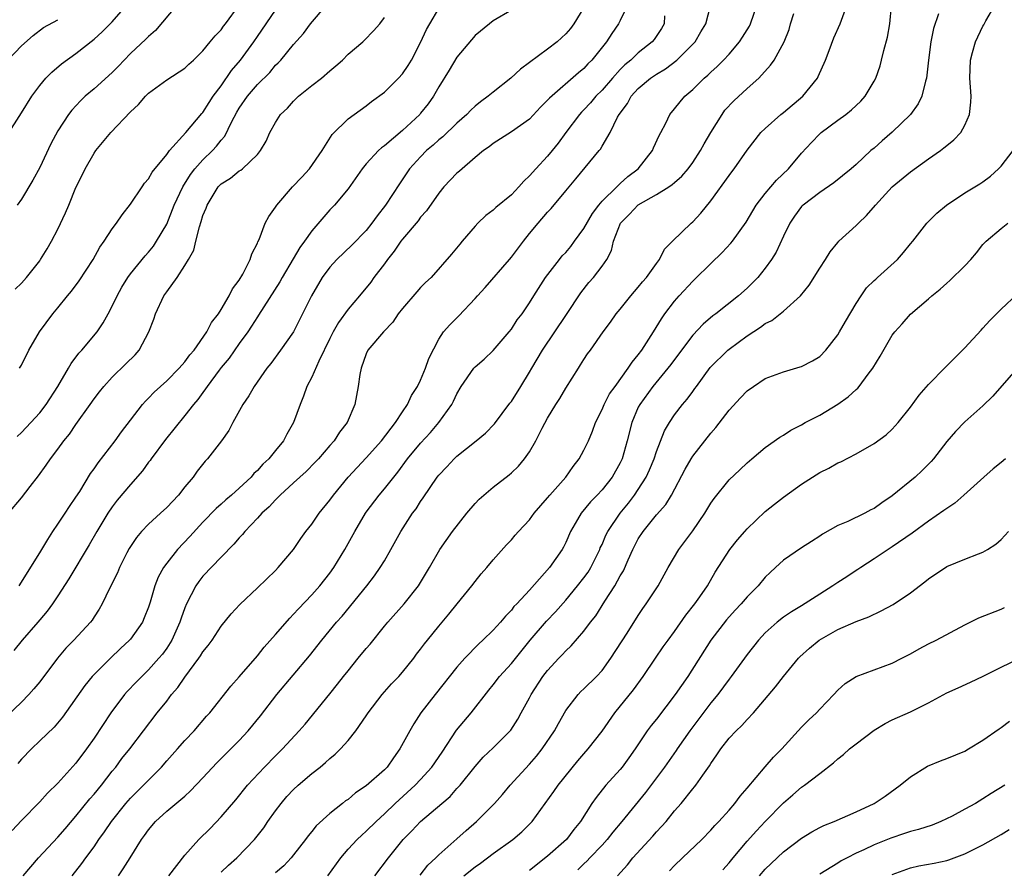
# Model space of a CAD drawing. Units: inches. Extents: x 2535000 to 2538000, y 1560000 to 1563000.
# Drawn here: x 2535213 to 2535321, y 1560574 to 1560667 of the extents above; entities that cross this region are included whole.
import ezdxf

# ---------------------------------------------------------------- set-up
doc = ezdxf.new("R2010")
doc.units = ezdxf.units.IN
doc.header["$MEASUREMENT"] = 0
doc.layers.add('LD25351560_2ft', color=253, linetype='Continuous')

msp = doc.modelspace()

# ---------------------------------------------------------------- linework, layer by layer
at = {"layer": 'LD25351560_2ft'}
for points, elevation in [([(2535235, 1560573.4), (2535235.81, 1560574.19), (2535236.73, 1560575), (2535238.7, 1560577), (2535239.7, 1560578.3), (2535240.17, 1560579), (2535241, 1560580.17), (2535241.62, 1560581), (2535242.26, 1560581.74), (2535243, 1560582.53), (2535243.51, 1560583), (2535245, 1560584.28), (2535245.93, 1560585), (2535246.51, 1560585.49), (2535247, 1560585.96), (2535247.59, 1560586.41), (2535248.18, 1560587), (2535249, 1560587.92), (2535249.87, 1560589), (2535251, 1560590.66), (2535251.22, 1560591), (2535252.74, 1560593), (2535253.8, 1560594.2), (2535254.58, 1560595), (2535255, 1560595.46), (2535256.24, 1560597), (2535256.56, 1560597.44), (2535257, 1560598), (2535257.42, 1560598.58), (2535257.74, 1560599), (2535259, 1560600.56), (2535260.12, 1560601.88), (2535261.03, 1560603), (2535262.64, 1560605), (2535263, 1560605.49), (2535263.69, 1560606.31), (2535264.3, 1560607), (2535265, 1560607.88), (2535266.48, 1560609.52), (2535267, 1560610.07), (2535267.42, 1560610.58), (2535267.79, 1560611), (2535269, 1560612.26), (2535269.53, 1560613), (2535271, 1560614.69), (2535271.25, 1560615), (2535273.01, 1560617), (2535273.83, 1560618.17), (2535274.47, 1560619), (2535275, 1560619.97), (2535275.49, 1560621), (2535275.93, 1560622.07), (2535276.28, 1560623), (2535277, 1560624.45), (2535277.23, 1560625), (2535277.84, 1560626.16), (2535278.43, 1560627), (2535279.89, 1560629), (2535280.32, 1560629.68), (2535281, 1560630.49), (2535281.38, 1560631), (2535282.67, 1560633), (2535283.55, 1560634.45), (2535283.94, 1560635), (2535285, 1560636.4), (2535285.51, 1560637), (2535287, 1560638.62), (2535287.2, 1560638.8), (2535289, 1560640.56), (2535290.25, 1560641.75), (2535291.21, 1560642.79), (2535291.37, 1560643), (2535292.89, 1560645.11), (2535294, 1560647), (2535295, 1560648.26), (2535296.25, 1560649.75), (2535297.55, 1560651), (2535299, 1560652.71), (2535300.09, 1560653.91), (2535301, 1560654.86), (2535301.16, 1560655), (2535303, 1560656.37), (2535303.87, 1560657), (2535304.5, 1560657.5), (2535305.53, 1560658.47), (2535306.01, 1560659), (2535307, 1560660.67), (2535307.17, 1560661), (2535307.65, 1560662.35), (2535307.82, 1560663), (2535308.05, 1560664.05), (2535308.49, 1560665.51), (2535308.73, 1560667), (2535309.11, 1560671)], 7882), ([(2535211.38, 1560654.62), (2535213, 1560657.17), (2535214.12, 1560659), (2535215, 1560660.19), (2535215.67, 1560661), (2535216.33, 1560661.67), (2535217.42, 1560662.58), (2535219, 1560663.72), (2535221, 1560665.3), (2535221.9, 1560666.1), (2535223, 1560667.22), (2535224.77, 1560669.23)], 7852), ([(2535275, 1560668.79), (2535273.9, 1560667), (2535273.51, 1560666.49), (2535273, 1560665.87), (2535272.06, 1560665), (2535271, 1560664.19), (2535268, 1560662), (2535266.93, 1560661), (2535265, 1560659.46), (2535264.45, 1560659), (2535263.6, 1560658.4), (2535263, 1560657.9), (2535262.52, 1560657.48), (2535262.1, 1560657), (2535261, 1560656.04), (2535259.46, 1560654.54), (2535259, 1560654.18), (2535258.38, 1560653.62), (2535257.66, 1560653), (2535257, 1560652.33), (2535255.78, 1560651), (2535254.66, 1560649.34), (2535253.13, 1560647), (2535252.19, 1560645.81), (2535251.62, 1560645), (2535251, 1560644.21), (2535249.42, 1560642.58), (2535247.77, 1560641), (2535247, 1560640.15), (2535246.16, 1560639), (2535244.96, 1560637), (2535243.65, 1560634.35), (2535242.97, 1560633.03), (2535241.55, 1560631), (2535240.48, 1560629.52), (2535240.04, 1560629), (2535238.63, 1560627), (2535238.05, 1560625.95), (2535237.38, 1560625), (2535236.3, 1560623), (2535235.86, 1560622.14), (2535235.03, 1560621), (2535233.49, 1560619), (2535233.25, 1560618.75), (2535232.36, 1560617.64), (2535231.92, 1560617), (2535231, 1560615.9), (2535230.3, 1560615), (2535229, 1560613.63), (2535228.33, 1560613), (2535227, 1560611.8), (2535226.24, 1560611), (2535225.68, 1560610.32), (2535224.88, 1560609.12), (2535224.62, 1560608.62), (2535223.79, 1560607), (2535223.57, 1560606.43), (2535222.71, 1560604.71), (2535221.9, 1560603), (2535221.57, 1560602.43), (2535221, 1560601.58), (2535220.78, 1560601.22), (2535220.61, 1560601), (2535218.76, 1560599), (2535217.89, 1560598.11), (2535216.97, 1560597), (2535215, 1560594.41), (2535214.36, 1560593.64), (2535213.8, 1560593), (2535213, 1560592.16), (2535211.39, 1560590.61)], 7868), ([(2535267, 1560668.48), (2535265, 1560667.31), (2535264.59, 1560667), (2535263, 1560665.7), (2535261, 1560663.32), (2535260.13, 1560661.87), (2535259, 1560660.04), (2535258.41, 1560659), (2535257.82, 1560658.18), (2535257, 1560657.12), (2535256.9, 1560657), (2535255, 1560655.22), (2535253, 1560653.54), (2535252.68, 1560653.32), (2535252.34, 1560653), (2535251, 1560651.53), (2535250.55, 1560651), (2535249, 1560648.79), (2535247.5, 1560647), (2535247, 1560646.47), (2535245, 1560644.14), (2535244.21, 1560643), (2535243.69, 1560642.31), (2535242.94, 1560641.06), (2535241.73, 1560639), (2535241.47, 1560638.53), (2535239.14, 1560634.86), (2535239, 1560634.68), (2535238.35, 1560633.64), (2535237.93, 1560633), (2535237, 1560631.73), (2535235.88, 1560630.12), (2535235, 1560629.07), (2535234.79, 1560628.79), (2535233.46, 1560627), (2535233.29, 1560626.71), (2535233, 1560626.34), (2535232.44, 1560625.56), (2535231.95, 1560625), (2535231, 1560623.78), (2535228.86, 1560621.14), (2535227.28, 1560619), (2535227.17, 1560618.83), (2535227, 1560618.62), (2535226.33, 1560617.68), (2535225, 1560616.18), (2535223.55, 1560614.45), (2535223, 1560613.72), (2535222.51, 1560613), (2535221.3, 1560611), (2535220.47, 1560609.53), (2535218.22, 1560605.78), (2535217, 1560603.89), (2535216.41, 1560603), (2535215.81, 1560602.19), (2535215, 1560601.24), (2535214.81, 1560601), (2535213.08, 1560599), (2535212.15, 1560597.85)], 7866), ([(2535212.29, 1560637.71), (2535213, 1560638.39), (2535213.54, 1560639), (2535215, 1560640.85), (2535215.1, 1560641), (2535215.83, 1560642.17), (2535216.3, 1560643), (2535217, 1560644.34), (2535217.85, 1560646.15), (2535218.22, 1560647), (2535219, 1560648.94), (2535219.7, 1560650.3), (2535220, 1560651), (2535221, 1560652.73), (2535221.19, 1560653), (2535222.84, 1560655), (2535225, 1560657.29), (2535225.9, 1560658.1), (2535226.67, 1560659), (2535227, 1560659.33), (2535229, 1560660.8), (2535231, 1560662.1), (2535231.45, 1560662.55), (2535231.96, 1560663), (2535233, 1560664.03), (2535233.81, 1560665), (2535234.33, 1560665.67), (2535235, 1560666.32), (2535235.27, 1560666.73), (2535235.48, 1560667), (2535237, 1560669.05)], 7856), ([(2535212.53, 1560621.47), (2535213, 1560621.92), (2535214.04, 1560623), (2535215, 1560624.07), (2535215.72, 1560625), (2535217, 1560627), (2535218.18, 1560629), (2535218.47, 1560629.53), (2535219.33, 1560630.67), (2535219.63, 1560631), (2535221.32, 1560633), (2535222.01, 1560633.99), (2535222.56, 1560635), (2535223, 1560635.83), (2535223.53, 1560637), (2535224.06, 1560637.94), (2535224.7, 1560639), (2535225, 1560639.41), (2535226.61, 1560641.39), (2535227, 1560641.81), (2535227.53, 1560642.47), (2535227.89, 1560643), (2535229, 1560644.9), (2535229.84, 1560647), (2535230.78, 1560649), (2535231.63, 1560650.37), (2535232.12, 1560651), (2535233, 1560651.99), (2535234.06, 1560653), (2535234.5, 1560653.5), (2535235, 1560654.15), (2535235.4, 1560654.6), (2535236.16, 1560656.16), (2535236.75, 1560657.25), (2535237, 1560657.67), (2535237.92, 1560659), (2535239, 1560660.29), (2535240.36, 1560661.64), (2535241, 1560662.43), (2535241.3, 1560662.7), (2535241.57, 1560663), (2535243, 1560664.71), (2535244.08, 1560665.92), (2535244.86, 1560667), (2535246.59, 1560669)], 7860), ([(2535230.1, 1560669), (2535227.76, 1560666.24), (2535227, 1560665.59), (2535226.71, 1560665.29), (2535225, 1560663.71), (2535224.31, 1560663), (2535223.69, 1560662.31), (2535223, 1560661.62), (2535221, 1560659.82), (2535220.01, 1560659), (2535219.49, 1560658.51), (2535218.53, 1560657.47), (2535218.18, 1560657), (2535217, 1560655.18), (2535216.24, 1560653.76), (2535215, 1560651.16), (2535214.25, 1560649.75), (2535213, 1560647.64), (2535212.53, 1560647)], 7854), ([(2535279.79, 1560669), (2535279, 1560667.36), (2535278.82, 1560667), (2535278.07, 1560665.93), (2535277.48, 1560665), (2535275.88, 1560663), (2535275.43, 1560662.57), (2535275, 1560662.06), (2535274.41, 1560661.59), (2535271.2, 1560658.8), (2535271, 1560658.56), (2535270.21, 1560657.79), (2535269, 1560656.49), (2535267, 1560655.06), (2535265, 1560653.8), (2535264.57, 1560653.43), (2535263.92, 1560653), (2535263, 1560652.25), (2535261.27, 1560650.73), (2535261, 1560650.52), (2535259.56, 1560649), (2535259, 1560648.32), (2535257.64, 1560646.36), (2535257, 1560645.65), (2535256.73, 1560645.27), (2535255, 1560643.25), (2535254.81, 1560643), (2535254.09, 1560641.91), (2535253.36, 1560641), (2535253, 1560640.5), (2535251.84, 1560639), (2535251.49, 1560638.51), (2535250.26, 1560637), (2535249, 1560635.51), (2535247.94, 1560634.06), (2535247.37, 1560633), (2535247, 1560632.27), (2535245.78, 1560629.78), (2535245, 1560628.03), (2535244.47, 1560627), (2535244.09, 1560625.91), (2535243.71, 1560625), (2535242.99, 1560623), (2535242.26, 1560621.74), (2535241.88, 1560621), (2535241, 1560619.94), (2535240.25, 1560619), (2535239.59, 1560618.41), (2535239, 1560617.73), (2535238.62, 1560617.38), (2535238.3, 1560617), (2535237, 1560615.77), (2535236.14, 1560615), (2535235.52, 1560614.48), (2535235, 1560613.99), (2535234.47, 1560613.53), (2535233, 1560612.02), (2535231.56, 1560610.44), (2535230.19, 1560609), (2535229, 1560607.51), (2535228.64, 1560607), (2535228.06, 1560605.94), (2535227.71, 1560605), (2535227.18, 1560603.18), (2535227, 1560602.64), (2535226.53, 1560601.47), (2535226.32, 1560601), (2535225, 1560599.11), (2535224.91, 1560599), (2535223.91, 1560598.09), (2535222.79, 1560597), (2535221, 1560595.23), (2535220.8, 1560595), (2535219.99, 1560594.01), (2535217.5, 1560590.5), (2535216.58, 1560589.42), (2535215, 1560587.89), (2535214.1, 1560587), (2535213, 1560585.88), (2535212.59, 1560585.41)], 7870), ([(2535212.72, 1560605), (2535215, 1560608.65), (2535215.88, 1560610.12), (2535216.45, 1560611), (2535217, 1560611.78), (2535217.81, 1560613), (2535218.27, 1560613.73), (2535219, 1560614.77), (2535219.41, 1560615.41), (2535220.61, 1560617.39), (2535221, 1560617.91), (2535221.44, 1560618.56), (2535223.31, 1560621), (2535224.02, 1560621.98), (2535225, 1560623.28), (2535226.35, 1560625), (2535226.65, 1560625.35), (2535227, 1560625.69), (2535227.63, 1560626.37), (2535228.3, 1560627), (2535229, 1560627.62), (2535230.38, 1560629), (2535231, 1560629.72), (2535231.54, 1560630.46), (2535232.02, 1560631), (2535233.44, 1560633), (2535233.94, 1560634.06), (2535234.7, 1560635), (2535235, 1560635.46), (2535235.88, 1560637), (2535236.25, 1560637.75), (2535237, 1560638.72), (2535237.39, 1560639.39), (2535238.2, 1560641), (2535238.37, 1560641.63), (2535239, 1560642.78), (2535239.06, 1560642.94), (2535239.19, 1560643.19), (2535239.87, 1560645), (2535240.25, 1560645.75), (2535241, 1560646.77), (2535241.14, 1560647), (2535242.87, 1560649), (2535243.91, 1560650.09), (2535244.73, 1560651), (2535246.14, 1560653), (2535247.23, 1560654.77), (2535249, 1560656.51), (2535249.67, 1560657), (2535251, 1560657.94), (2535251.59, 1560658.41), (2535253, 1560659.44), (2535254.57, 1560661), (2535255, 1560661.46), (2535255.62, 1560662.38), (2535255.99, 1560663), (2535257, 1560664.93), (2535257.65, 1560666.35), (2535258.01, 1560667), (2535259, 1560668.67)], 7864), ([(2535212.79, 1560629), (2535213, 1560629.34), (2535213.79, 1560631), (2535214.97, 1560633), (2535216.43, 1560635), (2535217, 1560635.65), (2535218.08, 1560637), (2535218.5, 1560637.5), (2535219.36, 1560638.64), (2535220.91, 1560641), (2535221.64, 1560642.36), (2535222.12, 1560643), (2535223, 1560644.36), (2535223.48, 1560645), (2535224.1, 1560645.91), (2535225, 1560647.08), (2535226.31, 1560649), (2535226.57, 1560649.43), (2535227, 1560649.9), (2535227.39, 1560650.61), (2535229, 1560652.58), (2535229.32, 1560653), (2535231.1, 1560655), (2535232.89, 1560657.11), (2535233, 1560657.22), (2535233.68, 1560658.32), (2535234.14, 1560659), (2535235, 1560660.14), (2535236.16, 1560661.84), (2535237.15, 1560663), (2535238.6, 1560665), (2535239, 1560665.6), (2535241, 1560668.51)], 7858), ([(2535213.18, 1560573), (2535214.87, 1560575), (2535217, 1560577.27), (2535217.81, 1560578.19), (2535219, 1560579.57), (2535220.52, 1560581.48), (2535221, 1560582.03), (2535221.8, 1560583), (2535223, 1560584.55), (2535223.38, 1560585), (2535224.07, 1560585.93), (2535224.93, 1560587), (2535227.96, 1560591), (2535229, 1560592.29), (2535229.54, 1560593), (2535230.22, 1560593.78), (2535231, 1560594.93), (2535232.55, 1560597), (2535232.73, 1560597.27), (2535233, 1560597.71), (2535233.58, 1560598.42), (2535234.01, 1560599), (2535235, 1560600.53), (2535236.1, 1560601.9), (2535237.05, 1560602.95), (2535239, 1560604.76), (2535241, 1560606.7), (2535241.29, 1560607), (2535243, 1560609), (2535243.8, 1560610.2), (2535244.35, 1560611), (2535245, 1560611.81), (2535245.83, 1560613), (2535247, 1560614.45), (2535247.39, 1560615), (2535249.02, 1560617), (2535251, 1560619.11), (2535252.67, 1560621), (2535254.23, 1560623), (2535255, 1560624.19), (2535255.56, 1560625), (2535256, 1560626), (2535256.66, 1560627), (2535257, 1560627.7), (2535257.55, 1560629), (2535257.91, 1560630.09), (2535259, 1560632.22), (2535259.52, 1560633), (2535260.21, 1560633.79), (2535261.21, 1560634.79), (2535263, 1560636.68), (2535263.26, 1560637), (2535264.1, 1560637.9), (2535266.79, 1560641), (2535267, 1560641.25), (2535268.33, 1560643), (2535269, 1560643.86), (2535269.96, 1560645), (2535271, 1560646.21), (2535271.38, 1560646.62), (2535273, 1560648.55), (2535273.36, 1560649), (2535274.12, 1560649.88), (2535276.68, 1560653), (2535276.82, 1560653.18), (2535277, 1560653.51), (2535277.89, 1560655), (2535278.71, 1560656.71), (2535278.88, 1560657), (2535279.8, 1560658.2), (2535280.22, 1560659), (2535281, 1560659.84), (2535282.35, 1560661), (2535283, 1560661.45), (2535283.98, 1560662.02), (2535285.25, 1560663), (2535287, 1560664.73), (2535287.25, 1560665), (2535287.89, 1560666.11), (2535288.43, 1560667), (2535288.97, 1560668.97)], 7874), ([(2535218.57, 1560573), (2535219.63, 1560574.37), (2535220.09, 1560575), (2535221, 1560576.22), (2535221.52, 1560577), (2535222.15, 1560577.85), (2535222.9, 1560579), (2535224.5, 1560581), (2535225, 1560581.57), (2535228.42, 1560585), (2535229, 1560585.68), (2535230.19, 1560587), (2535231, 1560587.95), (2535232.02, 1560589), (2535233.38, 1560590.62), (2535233.74, 1560591), (2535236.07, 1560593.93), (2535237, 1560594.96), (2535239, 1560597.28), (2535239.76, 1560598.24), (2535241, 1560599.63), (2535242.57, 1560601.43), (2535243, 1560601.86), (2535243.54, 1560602.46), (2535245, 1560604.02), (2535245.89, 1560605), (2535247, 1560606.41), (2535247.43, 1560607), (2535248.64, 1560609), (2535249.75, 1560611), (2535250.92, 1560613), (2535251, 1560613.12), (2535252.41, 1560615), (2535253, 1560615.69), (2535254.03, 1560617), (2535254.47, 1560617.53), (2535255.56, 1560619), (2535257, 1560620.74), (2535258.08, 1560621.92), (2535259.02, 1560623), (2535260.44, 1560625), (2535260.64, 1560625.36), (2535261, 1560626.17), (2535261.48, 1560627), (2535262.87, 1560629), (2535263, 1560629.14), (2535264, 1560630), (2535265, 1560630.95), (2535266.75, 1560633), (2535267, 1560633.32), (2535267.66, 1560634.34), (2535268.18, 1560635), (2535269, 1560636.23), (2535269.48, 1560637), (2535270.77, 1560639), (2535272.3, 1560641), (2535272.62, 1560641.38), (2535273, 1560641.78), (2535273.56, 1560642.44), (2535273.97, 1560643), (2535275, 1560644.41), (2535275.93, 1560646.07), (2535276.64, 1560647), (2535277, 1560647.42), (2535278.62, 1560649), (2535278.8, 1560649.2), (2535279, 1560649.36), (2535279.86, 1560650.14), (2535281, 1560651), (2535282.57, 1560653), (2535282.69, 1560653.31), (2535283.31, 1560654.69), (2535283.5, 1560655), (2535284.03, 1560656.03), (2535284.47, 1560657), (2535285, 1560657.63), (2535285.6, 1560658.4), (2535286.11, 1560659), (2535287, 1560659.75), (2535288.25, 1560661), (2535288.66, 1560661.34), (2535289, 1560661.67), (2535289.71, 1560662.29), (2535290.39, 1560663), (2535291, 1560663.66), (2535292.15, 1560665), (2535292.49, 1560665.51), (2535293.25, 1560666.75), (2535293.36, 1560667), (2535294.07, 1560669)], 7876), ([(2535229.22, 1560573), (2535231, 1560575.27), (2535232.55, 1560577), (2535233.78, 1560578.22), (2535235, 1560579.5), (2535236.61, 1560581.39), (2535237.92, 1560583), (2535239.78, 1560585), (2535241, 1560586.24), (2535241.78, 1560587), (2535243.62, 1560589), (2535244.25, 1560589.75), (2535247, 1560593.07), (2535247.85, 1560594.15), (2535248.5, 1560595), (2535249, 1560595.63), (2535250.13, 1560597), (2535251, 1560598.09), (2535251.43, 1560598.57), (2535253, 1560600.54), (2535253.39, 1560601), (2535255.19, 1560603), (2535256.78, 1560605), (2535257.97, 1560607), (2535259.1, 1560609), (2535260.53, 1560611), (2535262.1, 1560613), (2535263, 1560614.06), (2535263.46, 1560614.54), (2535265, 1560615.88), (2535266.76, 1560617.24), (2535267, 1560617.45), (2535267.79, 1560618.21), (2535268.46, 1560619), (2535269, 1560619.79), (2535269.7, 1560621), (2535270.4, 1560622.4), (2535271, 1560623.49), (2535271.91, 1560625), (2535272.34, 1560625.66), (2535273, 1560626.81), (2535274.39, 1560629), (2535274.64, 1560629.36), (2535275, 1560629.97), (2535275.41, 1560630.59), (2535275.72, 1560631), (2535277.12, 1560633), (2535277.92, 1560634.08), (2535278.56, 1560635), (2535279, 1560635.53), (2535280.17, 1560637), (2535281, 1560637.93), (2535281.47, 1560638.53), (2535281.9, 1560639), (2535283, 1560640.55), (2535283.35, 1560641), (2535283.87, 1560642.13), (2535284.78, 1560643), (2535286.82, 1560645), (2535287, 1560645.14), (2535287.9, 1560646.1), (2535289, 1560647.45), (2535291, 1560650.27), (2535291.32, 1560650.68), (2535291.58, 1560651), (2535293, 1560653.07), (2535294.52, 1560655), (2535295, 1560655.46), (2535296.72, 1560657), (2535297, 1560657.22), (2535299.12, 1560659), (2535300.74, 1560661), (2535300.83, 1560661.17), (2535301.64, 1560663), (2535302.05, 1560664.05), (2535302.56, 1560665.44), (2535303.27, 1560667), (2535303.4, 1560667.4), (2535303.98, 1560669)], 7880), ([(2535246.77, 1560573), (2535248.19, 1560575), (2535249, 1560575.93), (2535250, 1560577), (2535250.51, 1560577.49), (2535251, 1560577.92), (2535252.08, 1560579), (2535253, 1560579.85), (2535254.18, 1560581), (2535256.39, 1560583), (2535257, 1560583.63), (2535258.24, 1560585), (2535259.36, 1560586.64), (2535260.94, 1560589.06), (2535262.56, 1560591), (2535264.51, 1560593.49), (2535265, 1560594.08), (2535265.71, 1560595), (2535267, 1560596.44), (2535269.06, 1560599), (2535270.89, 1560601.11), (2535271.87, 1560602.13), (2535273, 1560603.43), (2535274.3, 1560605), (2535275, 1560605.88), (2535275.48, 1560606.52), (2535275.77, 1560607), (2535276.74, 1560609), (2535276.81, 1560609.19), (2535277, 1560609.57), (2535277.42, 1560610.58), (2535277.64, 1560611), (2535279, 1560613), (2535279.9, 1560614.1), (2535280.57, 1560615), (2535281, 1560615.63), (2535281.87, 1560617), (2535282.22, 1560617.78), (2535282.74, 1560619), (2535283, 1560619.82), (2535283.89, 1560622.11), (2535284.43, 1560623), (2535285, 1560623.85), (2535285.88, 1560625), (2535286.4, 1560625.6), (2535287, 1560626.44), (2535287.24, 1560626.76), (2535287.41, 1560627), (2535288.92, 1560629.08), (2535290.87, 1560631), (2535291, 1560631.11), (2535293, 1560632.57), (2535294.48, 1560633.52), (2535295, 1560633.93), (2535295.72, 1560634.28), (2535297, 1560635.3), (2535298.89, 1560637), (2535299.83, 1560638.17), (2535301, 1560640.05), (2535301.62, 1560641), (2535302.15, 1560641.85), (2535303, 1560642.87), (2535303.12, 1560643), (2535305, 1560644.73), (2535305.26, 1560645), (2535306.16, 1560645.84), (2535307.15, 1560647), (2535308.98, 1560649), (2535311, 1560650.66), (2535313, 1560652.1), (2535314.3, 1560653), (2535314.7, 1560653.3), (2535315, 1560653.57), (2535315.79, 1560654.21), (2535316.54, 1560655), (2535317, 1560655.82), (2535317.52, 1560657), (2535317.65, 1560658.35), (2535317.68, 1560659), (2535317.56, 1560661), (2535317.63, 1560663), (2535317.84, 1560663.84), (2535318.17, 1560665), (2535319, 1560666.72), (2535319.11, 1560666.89), (2535319.33, 1560667.33), (2535320.29, 1560669)], 7886), ([(2535211.5, 1560663), (2535213, 1560664.56), (2535214.28, 1560665.72), (2535215.43, 1560666.57), (2535217, 1560667.45)], 7850), ([(2535211.56, 1560613), (2535213, 1560614.69), (2535213.96, 1560615.96), (2535214.87, 1560617.13), (2535215.71, 1560618.29), (2535216.18, 1560619), (2535217, 1560620.07), (2535217.67, 1560621), (2535218.27, 1560621.73), (2535219, 1560622.79), (2535220.58, 1560625), (2535221, 1560625.61), (2535221.6, 1560626.41), (2535222.08, 1560627), (2535223, 1560628.02), (2535224.51, 1560629.49), (2535225.51, 1560630.49), (2535225.96, 1560631), (2535227.05, 1560633), (2535227.59, 1560634.41), (2535227.78, 1560635), (2535228.7, 1560637), (2535229, 1560637.44), (2535230.14, 1560639), (2535231, 1560640.34), (2535231.41, 1560641), (2535231.99, 1560642.01), (2535232.2, 1560643), (2535232.6, 1560644.6), (2535232.82, 1560645.18), (2535233, 1560645.84), (2535233.36, 1560646.64), (2535233.46, 1560647), (2535234.67, 1560649), (2535235, 1560649.35), (2535236.04, 1560649.96), (2535237, 1560650.76), (2535237.16, 1560650.84), (2535237.37, 1560651), (2535239, 1560652.59), (2535239.36, 1560653), (2535239.97, 1560654.03), (2535240.37, 1560655), (2535241, 1560656.11), (2535241.55, 1560657), (2535242.31, 1560657.69), (2535243, 1560658.45), (2535243.55, 1560659), (2535245, 1560660.18), (2535246.06, 1560661), (2535247, 1560661.82), (2535247.65, 1560662.35), (2535248.38, 1560663), (2535249, 1560663.64), (2535250.63, 1560665), (2535250.82, 1560665.18), (2535251.8, 1560666.2), (2535252.49, 1560667), (2535253, 1560667.68)], 7862), ([(2535283.87, 1560667.87), (2535283.84, 1560667), (2535283.54, 1560666.46), (2535282.74, 1560665.26), (2535282.53, 1560665), (2535281, 1560663.79), (2535280.18, 1560663), (2535279.53, 1560662.47), (2535279, 1560661.94), (2535278.15, 1560661), (2535277, 1560659.69), (2535276.32, 1560659), (2535275.73, 1560658.27), (2535275, 1560657.49), (2535274.75, 1560657.25), (2535274.53, 1560657), (2535273.01, 1560655), (2535272.17, 1560653.83), (2535271.49, 1560653), (2535271, 1560652.4), (2535269.7, 1560651), (2535269, 1560650.22), (2535268.36, 1560649.64), (2535267.82, 1560649), (2535267, 1560648.13), (2535265.28, 1560646.72), (2535265, 1560646.42), (2535264.17, 1560645.83), (2535263.3, 1560645), (2535263, 1560644.67), (2535261.59, 1560643), (2535261.31, 1560642.69), (2535260.42, 1560641.58), (2535258.16, 1560639), (2535257.55, 1560638.45), (2535257, 1560637.89), (2535256.57, 1560637.43), (2535255, 1560635.58), (2535254.54, 1560635), (2535253.92, 1560634.08), (2535252.89, 1560633), (2535251.19, 1560631), (2535251, 1560630.6), (2535250.45, 1560629), (2535250.3, 1560628.3), (2535250.12, 1560627), (2535249.74, 1560625), (2535248.89, 1560623), (2535248.05, 1560621.95), (2535247.47, 1560621), (2535247, 1560620.49), (2535245.72, 1560619), (2535245.38, 1560618.62), (2535244.38, 1560617.62), (2535243, 1560616.35), (2535241.51, 1560615), (2535241.27, 1560614.73), (2535241, 1560614.49), (2535240.29, 1560613.71), (2535239.5, 1560613), (2535239, 1560612.45), (2535237.63, 1560611), (2535237.36, 1560610.64), (2535237, 1560610.28), (2535236.42, 1560609.58), (2535235, 1560608.17), (2535233, 1560606.05), (2535232.53, 1560605.47), (2535232.21, 1560605), (2535231.17, 1560603), (2535231, 1560602.58), (2535230.59, 1560601.41), (2535230.46, 1560601), (2535229.56, 1560599), (2535229, 1560598.13), (2535228.53, 1560597.47), (2535228.15, 1560597), (2535227, 1560595.72), (2535226.25, 1560595), (2535225.63, 1560594.37), (2535224.65, 1560593.35), (2535224.35, 1560593), (2535222.84, 1560591), (2535221, 1560588.18), (2535220.17, 1560587), (2535219, 1560585.43), (2535217, 1560583.21), (2535215.86, 1560582.14), (2535215, 1560581.15), (2535213, 1560579.09), (2535211.98, 1560578.02)], 7872), ([(2535223.67, 1560573), (2535224.22, 1560573.78), (2535224.99, 1560575), (2535226.23, 1560577), (2535226.56, 1560577.44), (2535227, 1560578.08), (2535227.76, 1560579), (2535229, 1560580.15), (2535231, 1560581.81), (2535231.63, 1560582.37), (2535233, 1560583.81), (2535234.53, 1560585.47), (2535236.08, 1560587), (2535237, 1560587.94), (2535237.98, 1560589), (2535239.33, 1560590.67), (2535241.13, 1560593), (2535244.73, 1560597.27), (2535246.1, 1560599), (2535247.74, 1560601), (2535248.34, 1560601.66), (2535251.07, 1560605), (2535251.91, 1560606.09), (2535252.55, 1560607), (2535253, 1560607.75), (2535253.72, 1560609), (2535254.81, 1560611), (2535256.11, 1560613), (2535256.5, 1560613.5), (2535257, 1560614.31), (2535257.29, 1560614.71), (2535258.84, 1560617), (2535259, 1560617.21), (2535259.89, 1560618.11), (2535260.69, 1560619), (2535261, 1560619.29), (2535263.14, 1560621), (2535264.15, 1560621.85), (2535265.14, 1560622.86), (2535266.84, 1560625.16), (2535267, 1560625.34), (2535268.06, 1560627), (2535269, 1560628.55), (2535269.25, 1560629), (2535270.42, 1560631), (2535273.09, 1560634.91), (2535274.67, 1560637.33), (2535275.56, 1560638.44), (2535276.05, 1560639), (2535277, 1560640.27), (2535277.52, 1560641), (2535278.03, 1560641.97), (2535278.28, 1560643), (2535279.05, 1560645), (2535280.02, 1560645.98), (2535281, 1560647.02), (2535283, 1560648.18), (2535284.36, 1560649), (2535284.74, 1560649.26), (2535285, 1560649.5), (2535285.81, 1560650.19), (2535286.48, 1560651), (2535287, 1560651.71), (2535287.84, 1560653), (2535288.25, 1560653.75), (2535289, 1560655.01), (2535290.24, 1560657), (2535290.55, 1560657.45), (2535291.52, 1560658.48), (2535293, 1560659.86), (2535294.27, 1560661), (2535295.58, 1560662.42), (2535295.97, 1560663), (2535297.07, 1560665), (2535297.62, 1560666.38), (2535297.79, 1560667), (2535298.13, 1560668.13)], 7878), ([(2535314.09, 1560668.09), (2535313.53, 1560666.47), (2535313.25, 1560665), (2535312.99, 1560663), (2535312.76, 1560661), (2535312.65, 1560660.65), (2535312.24, 1560659), (2535311.85, 1560658.15), (2535311, 1560657), (2535309, 1560655.04), (2535307.9, 1560654.1), (2535307, 1560653.29), (2535306.65, 1560653), (2535305, 1560651.48), (2535304.45, 1560651), (2535302.56, 1560649.44), (2535301, 1560648.4), (2535299.17, 1560647), (2535299.08, 1560646.92), (2535299, 1560646.83), (2535298.23, 1560645.77), (2535297.71, 1560645), (2535297, 1560643.57), (2535296.18, 1560641.82), (2535295.68, 1560641), (2535295, 1560640.04), (2535294.17, 1560639), (2535293, 1560637.84), (2535292.06, 1560637), (2535289.53, 1560635), (2535289.22, 1560634.78), (2535288.14, 1560633.86), (2535287, 1560632.63), (2535285.76, 1560631), (2535284.58, 1560629.42), (2535284.25, 1560629), (2535282.6, 1560627), (2535281.16, 1560625), (2535281, 1560624.69), (2535280.27, 1560623), (2535279.76, 1560621), (2535279.21, 1560619), (2535279, 1560618.57), (2535278.11, 1560617), (2535277, 1560615.59), (2535276.47, 1560615), (2535275.74, 1560614.26), (2535274.7, 1560613), (2535274.3, 1560612.3), (2535273.53, 1560611), (2535273, 1560609.77), (2535272.75, 1560609.25), (2535272.6, 1560609), (2535271.21, 1560607), (2535269, 1560604.5), (2535267.6, 1560603), (2535267.29, 1560602.71), (2535267, 1560602.31), (2535266.34, 1560601.66), (2535265.8, 1560601), (2535265, 1560600.11), (2535263.87, 1560599), (2535263.4, 1560598.6), (2535261.87, 1560597), (2535261, 1560596.01), (2535258.61, 1560593), (2535257.03, 1560590.97), (2535256.24, 1560589.76), (2535255.79, 1560589), (2535254.72, 1560587), (2535253.99, 1560586.01), (2535253.3, 1560585), (2535253, 1560584.69), (2535251, 1560582.92), (2535249.83, 1560582.17), (2535249, 1560581.44), (2535248.73, 1560581.27), (2535248.39, 1560581), (2535247, 1560579.89), (2535245.48, 1560578.52), (2535245, 1560577.88), (2535244.6, 1560577.4), (2535244.31, 1560577), (2535243, 1560575.31), (2535242.74, 1560575), (2535241.91, 1560574.09), (2535241, 1560573.35)], 7884), ([(2535251.94, 1560573), (2535253.45, 1560575), (2535255.08, 1560577), (2535256.04, 1560577.96), (2535257, 1560579), (2535259.32, 1560581), (2535260.24, 1560581.76), (2535261, 1560582.63), (2535261.35, 1560583), (2535263, 1560585.07), (2535263.9, 1560586.1), (2535265, 1560587.14), (2535266.93, 1560589.07), (2535267.7, 1560590.3), (2535268.1, 1560591), (2535269, 1560592.65), (2535269.18, 1560593), (2535270.49, 1560595), (2535271, 1560595.66), (2535272.23, 1560597), (2535272.62, 1560597.38), (2535273, 1560597.81), (2535273.61, 1560598.39), (2535275, 1560600.01), (2535275.74, 1560601), (2535276.3, 1560601.7), (2535277.29, 1560603.29), (2535278.41, 1560605), (2535279, 1560606.09), (2535279.35, 1560606.65), (2535279.87, 1560607.87), (2535280.38, 1560609), (2535281, 1560610.17), (2535281.54, 1560611), (2535283, 1560612.83), (2535284.02, 1560613.98), (2535284.64, 1560615), (2535286.15, 1560617.85), (2535286.82, 1560619), (2535287, 1560619.29), (2535289, 1560621.83), (2535289.54, 1560622.46), (2535291, 1560624.38), (2535292.26, 1560625.74), (2535293, 1560626.5), (2535293.7, 1560627), (2535295, 1560627.85), (2535297, 1560628.61), (2535298.85, 1560629.15), (2535299, 1560629.2), (2535300.2, 1560629.8), (2535301, 1560630.31), (2535301.69, 1560631), (2535303, 1560632.67), (2535303.19, 1560633), (2535303.83, 1560634.17), (2535305, 1560636.14), (2535305.56, 1560637), (2535306.15, 1560637.85), (2535307, 1560638.66), (2535307.17, 1560638.83), (2535307.37, 1560639), (2535309.58, 1560641), (2535310.24, 1560641.76), (2535311, 1560642.72), (2535311.25, 1560643), (2535312.82, 1560645), (2535313.91, 1560646.09), (2535314.97, 1560647), (2535317, 1560648.33), (2535318.67, 1560649.33), (2535319, 1560649.56), (2535319.82, 1560650.18), (2535320.72, 1560651), (2535321, 1560651.3), (2535322.31, 1560653)], 7888), ([(2535256.93, 1560573.07), (2535257.81, 1560574.19), (2535258.68, 1560575), (2535259, 1560575.32), (2535261, 1560577.07), (2535262.01, 1560577.99), (2535263.15, 1560579), (2535265.14, 1560581), (2535266.02, 1560581.98), (2535266.87, 1560583), (2535269, 1560585.32), (2535269.79, 1560586.21), (2535270.41, 1560587), (2535271.75, 1560589), (2535272.19, 1560589.81), (2535273, 1560591.24), (2535274.36, 1560593), (2535274.67, 1560593.33), (2535275, 1560593.63), (2535276.4, 1560595), (2535277, 1560595.65), (2535277.98, 1560597), (2535279.76, 1560599.76), (2535281, 1560601.74), (2535281.51, 1560602.49), (2535281.87, 1560603), (2535283.17, 1560605), (2535284.29, 1560607), (2535285.45, 1560609), (2535286.12, 1560609.88), (2535287, 1560611.08), (2535288.32, 1560613), (2535289, 1560614.13), (2535289.36, 1560614.64), (2535291, 1560616.68), (2535292.2, 1560617.8), (2535293, 1560618.58), (2535293.53, 1560619), (2535295, 1560620.24), (2535296.62, 1560621.38), (2535297, 1560621.6), (2535297.83, 1560622.17), (2535299, 1560622.77), (2535299.38, 1560623), (2535301, 1560623.83), (2535302.98, 1560625.02), (2535304.15, 1560625.85), (2535305, 1560626.65), (2535305.19, 1560626.81), (2535305.36, 1560627), (2535306.35, 1560628.35), (2535306.85, 1560629), (2535307.66, 1560630.34), (2535309, 1560632.66), (2535309.27, 1560633), (2535310.09, 1560633.91), (2535311, 1560634.97), (2535313, 1560636.65), (2535313.37, 1560637), (2535314.28, 1560637.72), (2535315, 1560638.38), (2535315.34, 1560638.66), (2535317, 1560640.31), (2535317.66, 1560641), (2535318.28, 1560641.72), (2535319, 1560642.63), (2535319.36, 1560643), (2535321, 1560644.4), (2535321.74, 1560645)], 7890), ([(2535261.76, 1560573), (2535263, 1560573.99), (2535263.59, 1560574.41), (2535265, 1560575.47), (2535267.15, 1560577), (2535268.14, 1560577.86), (2535269, 1560578.69), (2535269.3, 1560579), (2535271.69, 1560582.31), (2535272.15, 1560583), (2535274.32, 1560585.68), (2535275, 1560586.48), (2535275.47, 1560587), (2535277, 1560588.98), (2535278.41, 1560591), (2535280.47, 1560593.53), (2535281.54, 1560595), (2535282.88, 1560597), (2535283.75, 1560598.25), (2535284.29, 1560599), (2535285, 1560599.96), (2535286.25, 1560601.75), (2535287.24, 1560603), (2535287.79, 1560603.79), (2535288.61, 1560605), (2535289.49, 1560606.51), (2535291.1, 1560609), (2535291.94, 1560610.06), (2535292.73, 1560611), (2535293, 1560611.29), (2535295, 1560613.18), (2535296.01, 1560613.99), (2535297, 1560614.77), (2535299, 1560616.22), (2535301, 1560617.51), (2535302.02, 1560617.98), (2535303, 1560618.57), (2535303.31, 1560618.69), (2535305, 1560619.55), (2535307, 1560620.69), (2535308.34, 1560621.66), (2535309, 1560622.27), (2535309.65, 1560623), (2535311, 1560624.71), (2535311.97, 1560626.03), (2535313, 1560627.22), (2535314.88, 1560629.12), (2535317, 1560631.24), (2535318.79, 1560633.21), (2535319, 1560633.43), (2535319.74, 1560634.26), (2535321, 1560635.51), (2535322.81, 1560637.19)], 7892), ([(2535322.87, 1560629.13), (2535320.07, 1560625.93), (2535319, 1560624.85), (2535317, 1560623.08), (2535315.98, 1560622.02), (2535315, 1560620.92), (2535313.54, 1560619), (2535313.29, 1560618.71), (2535312.3, 1560617.7), (2535311.54, 1560617), (2535309, 1560614.92), (2535307.86, 1560614.14), (2535307, 1560613.52), (2535306.64, 1560613.36), (2535305.97, 1560613), (2535304.09, 1560612.09), (2535303, 1560611.65), (2535301.29, 1560610.71), (2535301, 1560610.49), (2535300.11, 1560609.89), (2535299, 1560609.17), (2535297, 1560607.83), (2535296.11, 1560607), (2535295.52, 1560606.48), (2535295, 1560605.96), (2535294.21, 1560605), (2535293, 1560603.77), (2535292.34, 1560603), (2535291.69, 1560602.31), (2535290.74, 1560601.26), (2535289.01, 1560599), (2535286.45, 1560595), (2535285.08, 1560593), (2535283, 1560590.3), (2535282.41, 1560589.59), (2535281.99, 1560589), (2535280.65, 1560587), (2535279.97, 1560586.03), (2535279.21, 1560585), (2535279, 1560584.75), (2535277.41, 1560583), (2535276.34, 1560581.66), (2535275.89, 1560581), (2535274.63, 1560579), (2535273.9, 1560578.1), (2535273.07, 1560577), (2535271, 1560575.17), (2535269, 1560573.61)], 7894), ([(2535321.47, 1560619), (2535321, 1560618.59), (2535320.11, 1560617.89), (2535319.08, 1560617), (2535316.89, 1560615), (2535315.88, 1560614.12), (2535315, 1560613.54), (2535314.7, 1560613.3), (2535313, 1560612.12), (2535311.19, 1560610.81), (2535309, 1560609.29), (2535308.54, 1560609), (2535307, 1560607.96), (2535305.52, 1560607), (2535305.21, 1560606.79), (2535305, 1560606.67), (2535304, 1560606), (2535303, 1560605.37), (2535302.45, 1560605), (2535301, 1560604.06), (2535299, 1560602.8), (2535297.87, 1560602.13), (2535297, 1560601.52), (2535296.32, 1560601), (2535295, 1560599.82), (2535294.24, 1560599), (2535293, 1560597.42), (2535291.23, 1560595), (2535291, 1560594.71), (2535289.76, 1560593), (2535289, 1560592.07), (2535286.69, 1560589), (2535285.29, 1560587), (2535285.18, 1560586.82), (2535283.89, 1560585), (2535281.79, 1560582.21), (2535279.2, 1560579), (2535278.19, 1560577.81), (2535277.55, 1560577), (2535277, 1560576.4), (2535275.67, 1560575), (2535275.36, 1560574.64), (2535275, 1560574.32), (2535274.34, 1560573.66)], 7896), ([(2535278.71, 1560573), (2535279.79, 1560574.21), (2535280.41, 1560575), (2535282.61, 1560577.39), (2535283, 1560577.84), (2535283.57, 1560578.43), (2535284.06, 1560579), (2535285, 1560580.16), (2535285.71, 1560581), (2535287, 1560582.6), (2535287.19, 1560582.81), (2535287.34, 1560583), (2535288.12, 1560584.12), (2535288.86, 1560585.14), (2535289, 1560585.4), (2535289.66, 1560586.34), (2535290.08, 1560587), (2535291, 1560588.19), (2535291.77, 1560589), (2535292.42, 1560589.58), (2535293, 1560590.26), (2535293.69, 1560591), (2535296.14, 1560593.86), (2535297.01, 1560595), (2535298.66, 1560597), (2535298.82, 1560597.18), (2535299.88, 1560598.12), (2535300.95, 1560599), (2535303, 1560600.18), (2535305, 1560601.06), (2535306.42, 1560601.58), (2535307.77, 1560602.23), (2535309.08, 1560602.92), (2535311, 1560604.22), (2535312.58, 1560605.42), (2535313, 1560605.77), (2535315, 1560607.12), (2535317, 1560607.94), (2535318.52, 1560608.52), (2535319, 1560608.69), (2535319.5, 1560609), (2535320.41, 1560609.59), (2535321, 1560610.09), (2535321.83, 1560611)], 7898), ([(2535284.44, 1560573.56), (2535285, 1560574.16), (2535285.86, 1560575), (2535287.99, 1560577), (2535289, 1560578.03), (2535289.44, 1560578.56), (2535289.89, 1560579), (2535291, 1560580.23), (2535291.65, 1560581), (2535292.22, 1560581.78), (2535293, 1560582.67), (2535294.97, 1560585.03), (2535295.91, 1560586.09), (2535296.83, 1560587), (2535299, 1560589.41), (2535299.79, 1560590.21), (2535300.63, 1560591), (2535301, 1560591.4), (2535302.56, 1560593), (2535303, 1560593.47), (2535303.79, 1560594.21), (2535305.02, 1560594.98), (2535309, 1560596.48), (2535310.06, 1560597), (2535311, 1560597.5), (2535311.97, 1560598.03), (2535313, 1560598.59), (2535313.82, 1560599), (2535317, 1560600.71), (2535318.55, 1560601.45), (2535321, 1560602.43), (2535321.39, 1560602.61)], 7900), ([(2535290.32, 1560573.68), (2535291, 1560574.43), (2535291.46, 1560575), (2535293, 1560576.81), (2535294.04, 1560577.96), (2535295, 1560578.99), (2535297, 1560581.06), (2535298.05, 1560581.95), (2535299, 1560582.79), (2535299.31, 1560583), (2535301, 1560584.31), (2535302.53, 1560585.47), (2535303, 1560585.91), (2535303.62, 1560586.38), (2535304.28, 1560587), (2535305, 1560587.57), (2535307, 1560589.09), (2535308.21, 1560589.79), (2535309, 1560590.2), (2535311, 1560591.1), (2535313, 1560592.1), (2535315, 1560593.18), (2535316.26, 1560593.74), (2535317.64, 1560594.36), (2535319.03, 1560595.03), (2535321, 1560596.01), (2535323, 1560596.97)], 7902), ([(2535294.37, 1560573), (2535295, 1560573.74), (2535295.63, 1560574.37), (2535297, 1560575.65), (2535299, 1560577.15), (2535300.14, 1560577.86), (2535301, 1560578.32), (2535301.45, 1560578.55), (2535302.58, 1560579), (2535305, 1560580.06), (2535307.02, 1560581), (2535308.2, 1560581.8), (2535309.88, 1560583), (2535311, 1560583.91), (2535312.9, 1560585.1), (2535314.3, 1560585.7), (2535315, 1560585.95), (2535317, 1560586.77), (2535317.4, 1560587), (2535319, 1560587.98), (2535320.77, 1560589.23), (2535321, 1560589.37), (2535321.94, 1560590.06)], 7904), ([(2535321.42, 1560583), (2535319.92, 1560582.08), (2535319, 1560581.49), (2535318.18, 1560581), (2535317, 1560580.34), (2535315.6, 1560579.6), (2535314.37, 1560579), (2535313.39, 1560578.61), (2535311.89, 1560578.11), (2535311, 1560577.89), (2535310.34, 1560577.66), (2535308.83, 1560577.17), (2535307, 1560576.42), (2535305.87, 1560575.87), (2535305, 1560575.49), (2535304.01, 1560575), (2535303.36, 1560574.64), (2535303, 1560574.4), (2535301, 1560573.2)], 7906), ([(2535309, 1560573.15), (2535311, 1560573.88), (2535311.91, 1560574.09), (2535313.6, 1560574.4), (2535315, 1560574.71), (2535315.23, 1560574.77), (2535317, 1560575.43), (2535319, 1560576.43), (2535321, 1560577.57), (2535321.87, 1560578.13)], 7908)]:
    msp.add_lwpolyline(points, dxfattribs=dict(at, elevation=elevation))

doc.saveas('drawing.dxf')
